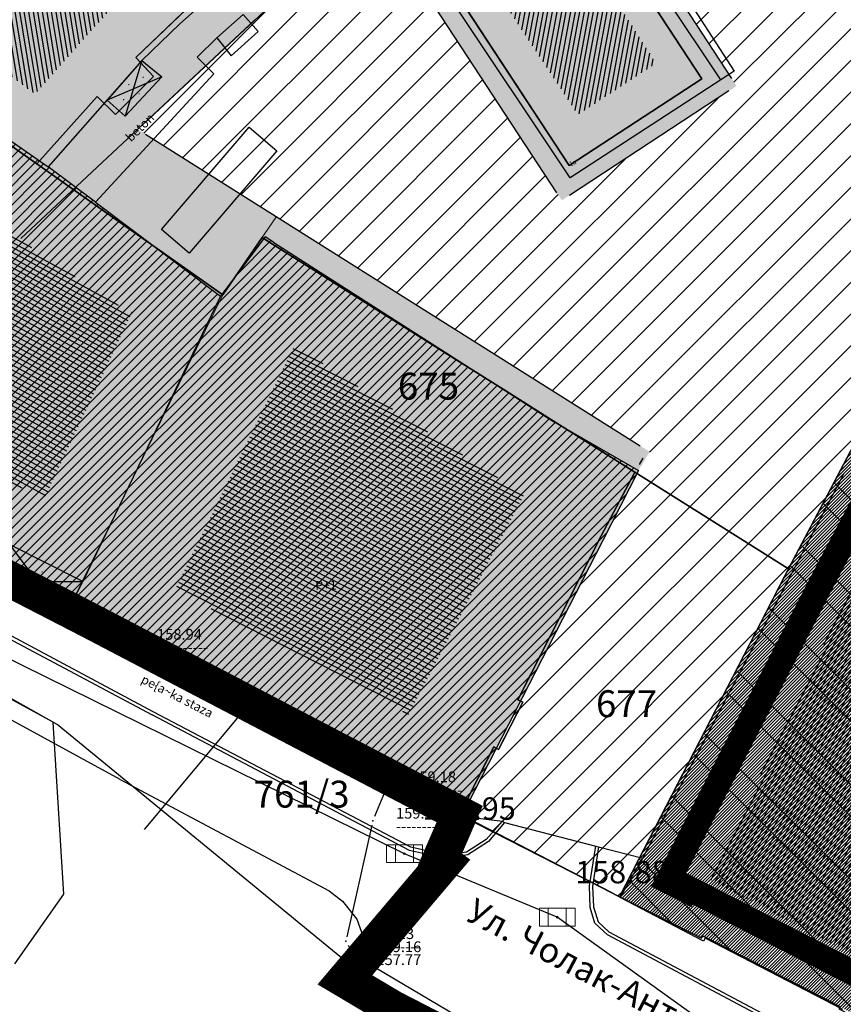
# Model space of a CAD drawing. Units: millimetres. Extents: x 7526768 to 7527718, y 4826188 to 4826788.
# Drawn here: x 7526891 to 7526937, y 4826497 to 4826552 of the extents above; entities that cross this region are included whole.
import ezdxf
from ezdxf.enums import TextEntityAlignment as Align

# ---------------------------------------------------------------- set-up
doc = ezdxf.new("R2010")
doc.units = ezdxf.units.MM
doc.linetypes.add('DASHED2', pattern=[0.375, 0.25, -0.125])
for name, color, linetype, lineweight in [('0 granica plana', 7, 'Continuous', 0), ('0051_regulaciona linija', 1, 'Continuous', 30), ('101_parcele_granica', 7, 'Continuous', 30), ('103_parcele_pl', 7, 'Continuous', 30)]:
    doc.layers.add(name, color=color, linetype=linetype, lineweight=lineweight)
for name, color, linetype in [('002_Legenda-text', 7, 'Continuous'), ('102_parcele_brojevi', 7, 'Continuous'), ('104_objekti_granice', 1, 'Continuous'), ('106_objekti_srafure', 1, 'Continuous'), ('107_detalj_linije', 1, 'Continuous'), ('108_topografski_znaci', 1, 'Continuous'), ('124_geo_tekst', 1, 'Continuous'), ('atmosferska postojeca', 232, 'Continuous'), ('G_tacke', 4, 'Continuous'), ('G_tacke_kote', 4, 'Continuous'), ('Kanalizacija', 40, 'Continuous'), ('PDR-F_ NASLEDJE-objekti', 6, 'Continuous'), ('vodovodP', 5, 'Continuous')]:
    doc.layers.add(name, color=color, linetype=linetype)
doc.layers.add('111 фекална канализација', color=7, linetype='Continuous', true_color=0x992a00)
for name, color, linetype, lineweight, true_color in [('152_stanovanje_SRAFURA', 7, 'Continuous', 30, 0xf3e17c), ('154_komerc.del._SRAFURA', 7, 'Continuous', 30, 0xfc9fb4), ('159_javne funkcije_SRAFURA', 7, 'Continuous', 30, 0xfcc28a)]:
    doc.layers.add(name, color=color, linetype=linetype, lineweight=lineweight, true_color=true_color)
doc.styles.add('calibri', font='calibrib.ttf')
doc.styles.add('CIRILICA', font='txt')
doc.styles.add('digi', font='arial.ttf')
doc.styles.add('GEORGIA', font='georgia.ttf')
doc.styles.add('OZNP', font='timesi.ttf')
doc.styles.add('TIMES-Cirilica', font='txt')
doc.linetypes.add('REGLINE', pattern='A,10,-0.5,["RL",Standard,S=2,R=0,X=0,Y=0],-4', length=14.5)

# ---------------------------------------------------------------- blocks, each defined once
blk = doc.blocks.new('PIKIR')
at = {"const_width": 0.15}
blk.add_lwpolyline([(-0.07, 0, 1), (0.08, 0, 1)], format="xyb", close=True, dxfattribs=at)
blk = doc.blocks.new('v21')
at = {"layer": 'vodovodP', "linetype": 'Continuous'}
blk.add_point((0, 0), dxfattribs=at)
at = {"layer": 'vodovodP', "style": 'digi'}
for tag, p in [('KOTAGORNJA', (2.6, 0.24)), ('KOTADONJA', (2.6, -1.2))]:
    blk.add_attdef(tag, p, '', height=1.2, dxfattribs=at)
blk = doc.blocks.new('A$C48B81912')
at = {"layer": 'vodovodP'}
for p, q in [((7526897.605, 4826517.237), (7526897.573, 4826517.136)), ((7526897.72, 4826516.784), (7526911.624, 4826509.648)), ((7526911.75, 4826509.303), (7526911.098, 4826507.736)), ((7526910.947, 4826507.261), (7526909.565, 4826501.036)), ((7526909.631, 4826500.572), (7526909.789, 4826500.283)), ((7526910.124, 4826499.936), (7526942.428, 4826480.841))]:
    blk.add_line(p, q, dxfattribs=at)
at = {"layer": 'vodovodP', "xscale": 0.5, "yscale": 0.5, "zscale": 0.5}
for p, values in [((7526897.682, 4826517.475), {'KOTAGORNJA': '158.94', 'KOTADONJA': '----------'}), ((7526911.846, 4826509.534), {'KOTAGORNJA': '159.18', 'KOTADONJA': '----------'}), ((7526911.002, 4826507.505), {'KOTAGORNJA': '159.13', 'KOTADONJA': '---------'}), ((7526909.511, 4826500.792), {'KOTAGORNJA': '159.13', 'KOTADONJA': '----------'}), ((7526909.909, 4826500.063), {'KOTAGORNJA': '159.16', 'KOTADONJA': '157.77'})]:
    blk.add_blockref('v21', p, dxfattribs=at).add_auto_attribs(values)
blk.add_blockref('v21', (7526897.497, 4826516.898), dxfattribs=at)
blk = doc.blocks.new('T62-11')
at = {"layer": '108_topografski_znaci', "linetype": 'Continuous', "lineweight": 9}
for p, q in [((1, 0.5), (-1, 0.5)), ((-1, 0.5), (-1, -0.5)), ((-0.5, 0.5), (-0.5, -0.5)), ((0.5, -0.5), (0.5, 0.5)), ((1, -0.5), (1, 0.5)), ((-1, -0.5), (1, -0.5))]:
    blk.add_line(p, q, dxfattribs=at)
blk.add_circle((0, 0), 0.05, dxfattribs=at)
at = {"layer": '108_topografski_znaci', "linetype": 'Continuous'}
for points in [[(-0.05, 0), (-0.043, -0.025), (-0.043, 0.025)], [(-0.043, 0.025), (-0.025, -0.043), (-0.025, 0.043)], [(-0.025, -0.043), (-0.043, 0.025), (-0.043, -0.025)], [(-0.025, 0.043), (0, -0.05), (0, 0.05)], [(0, -0.05), (-0.025, 0.043), (-0.025, -0.043)], [(0, 0.05), (0.025, -0.043), (0.025, 0.043)], [(0.025, -0.043), (0, 0.05), (0, -0.05)], [(0.025, 0.043), (0.043, -0.025), (0.043, 0.025)], [(0.043, -0.025), (0.025, 0.043), (0.025, -0.043)], [(0.05, 0), (0.043, 0.025), (0.043, -0.025)]]:
    blk.add_solid(points, dxfattribs=at)
blk = doc.blocks.new('A$C7E45348D')
at = {"layer": 'atmosferska postojeca'}
for p, q in [((7526912.77, 4826505.67, 158.95), (7526861.97, 4826530.69, 158.4)), ((7526921.29, 4826502.13, 158.88), (7526912.77, 4826505.67, 158.95)), ((7526952.62, 4826479.67, 159.16), (7526921.29, 4826502.13, 158.88))]:
    blk.add_line(p, q, dxfattribs=at)
at = {"layer": 'G_tacke'}
for p in [(7526912.77, 4826505.67, 158.95), (7526921.29, 4826502.13, 158.88)]:
    blk.add_point(p, dxfattribs=at)
at = {"layer": 'Kanalizacija'}
for p in [(7526912.77, 4826505.67, 158.95), (7526921.29, 4826502.13, 158.88)]:
    blk.add_blockref('T62-11', p, dxfattribs=at)
at = {"layer": 'G_tacke_kote', "style": 'GEORGIA'}
for s, p in [('158.95', (7526913.77, 4826507.17, 158.95)), ('158.88', (7526922.29, 4826503.63, 158.88))]:
    blk.add_text(s, height=1.25, dxfattribs=at).set_placement(p, align=Align.BOTTOM_LEFT)

msp = doc.modelspace()

# ---------------------------------------------------------------- hatches: boundary and pattern name
at = {"layer": '002_Legenda-text'}
h = msp.add_hatch(dxfattribs=at)
h.set_pattern_fill('ANSI31', color=1, scale=10)
h.set_pattern_definition([(45, (0, 0), (-0.88388347648, 0.88388347648), [])])
h.paths.add_polyline_path([(7526960.148, 4826579.401), (7526930.155, 4826569.499), (7526920.811, 4826564.441), (7526931.278, 4826548.456), (7526921.546, 4826542.082), (7526910.967, 4826558.238), (7526897.909, 4826546.046), (7526926.436, 4826528.074), (7526925.815, 4826527.023), (7526923.82, 4826523.13), (7526915.95, 4826507.77), (7526924.76, 4826503.27), (7526925.82, 4826505.33), (7526934.17, 4826521.55), (7526945.43, 4826542.91), (7526947.77, 4826541.72), (7526951.87, 4826539.64), (7526954.28, 4826538.42), (7526995.27, 4826549.57), (7526995.54, 4826550.15), (7526997.34, 4826553.6), (7527002.61, 4826559.381), (7526999.06, 4826562.3), (7526995.692, 4826558.632), (7526992.54, 4826555.2), (7526991.16, 4826553.56), (7526990.19, 4826552.55), (7526989.83, 4826552.175)])
at = {"layer": '106_objekti_srafure'}
h = msp.add_hatch(dxfattribs=at)
h.set_pattern_fill('U', color=256, scale=0.25, angle=279.3454, style=0, pattern_type=0)
h.set_pattern_definition([(279.345373849, (0, 0), (0.2466818572946, 0.0405963210364), [])])
edge = h.paths.add_edge_path()
edge.add_line((7526906.941, 4826567.864), (7526902.432, 4826564.691))
edge.add_line((7526902.432, 4826564.691), (7526899.255, 4826562.439))
edge.add_line((7526899.255, 4826562.439), (7526895.36, 4826558.856))
edge.add_line((7526895.36, 4826558.856), (7526892.286, 4826555.785))
edge.add_line((7526892.286, 4826555.785), (7526889.109, 4826552.1))
edge.add_line((7526889.109, 4826552.1), (7526888.289, 4826550.974))
edge.add_line((7526888.289, 4826550.974), (7526892.183, 4826548.005))
edge.add_line((7526892.183, 4826548.005), (7526895.258, 4826551.486))
edge.add_line((7526895.258, 4826551.486), (7526897.615, 4826554.045))
edge.add_line((7526897.615, 4826554.045), (7526900.177, 4826556.195))
edge.add_line((7526900.177, 4826556.195), (7526902.637, 4826558.14))
edge.add_line((7526902.637, 4826558.14), (7526905.301, 4826560.392))
edge.add_line((7526905.301, 4826560.392), (7526910.118, 4826563.77))
edge.add_line((7526910.118, 4826563.77), (7526906.838, 4826568.069))
h = msp.add_hatch(dxfattribs=at)
h.set_pattern_fill('U', color=256, scale=0.25, angle=259.4676, style=0, pattern_type=0)
h.set_pattern_definition([(259.4675640957, (0, 0), (0.245787896013, -0.045698032492), [])])
edge = h.paths.add_edge_path()
edge.add_line((7526920.803, 4826559.102), (7526926.798, 4826549.721))
edge.add_line((7526926.798, 4826549.721), (7526922.448, 4826546.86))
edge.add_line((7526922.448, 4826546.86), (7526916.134, 4826556.399))
edge.add_line((7526916.134, 4826556.399), (7526920.803, 4826559.155))
h = msp.add_hatch(dxfattribs=at)
h.set_pattern_fill('U', color=256, scale=0.25, angle=151.3682, style=0, pattern_type=0)
h.set_pattern_definition([(151.3681652605, (0, 0), (-0.119794902456, -0.219429217165), [])])
edge = h.paths.add_edge_path()
edge.add_line((7526897.6, 4826535.891), (7526892.681, 4826525.45))
edge.add_line((7526892.681, 4826525.45), (7526890.426, 4826526.576))
edge.add_line((7526890.426, 4826526.576), (7526889.299, 4826524.733))
edge.add_line((7526889.299, 4826524.733), (7526874.849, 4826532.001))
edge.add_line((7526874.849, 4826532.001), (7526874.234, 4826533.435))
edge.add_line((7526874.234, 4826533.435), (7526874.234, 4826535.277))
edge.add_line((7526874.234, 4826535.277), (7526882.843, 4826545.514))
edge.add_line((7526882.843, 4826545.514), (7526897.498, 4826535.789))
h = msp.add_hatch(dxfattribs=at)
h.set_pattern_fill('U', color=256, scale=0.25, angle=62.386, style=0, pattern_type=0)
h.set_pattern_definition([(62.3860033006, (0, 0), (-0.221522593725, 0.115878127657), [])])
edge = h.paths.add_edge_path()
edge.add_line((7526964.449, 4826509.612), (7526955.076, 4826491.029))
edge.add_line((7526955.076, 4826491.029), (7526929.798, 4826504.221))
edge.add_line((7526929.798, 4826504.221), (7526946.413, 4826538.55))
edge.add_line((7526946.413, 4826538.55), (7526950.674, 4826536.28))
edge.add_line((7526950.674, 4826536.28), (7526938.461, 4826511.314))
edge.add_line((7526938.461, 4826511.314), (7526954.934, 4826503.087))
edge.add_line((7526954.934, 4826503.087), (7526959.479, 4826511.598))
edge.add_line((7526959.479, 4826511.598), (7526964.449, 4826509.186))
h = msp.add_hatch(dxfattribs=at)
h.set_pattern_fill('U', color=256, scale=0.25, angle=153.062, style=0, pattern_type=0)
h.set_pattern_definition([(153.061995393, (0, 0), (-0.1132565359916, -0.22287430775), [])])
edge = h.paths.add_edge_path()
edge.add_line((7526919.449, 4826525.726), (7526912.993, 4826513.442))
edge.add_line((7526912.993, 4826513.442), (7526899.977, 4826520.403))
edge.add_line((7526899.977, 4826520.403), (7526906.639, 4826534.018))
edge.add_line((7526906.639, 4826534.018), (7526919.347, 4826525.726))
at = {"layer": '152_stanovanje_SRAFURA'}
msp.add_hatch(color=256, dxfattribs=at).paths.add_polyline_path([(7526894.447, 4826542.814), (7526897.909, 4826546.046), (7526910.967, 4826558.238), (7526921.546, 4826542.082), (7526931.278, 4826548.456), (7526920.811, 4826564.441), (7526930.155, 4826569.499), (7526960.148, 4826579.401), (7526989.83, 4826552.175), (7526990.19, 4826552.55), (7526991.16, 4826553.56), (7526992.54, 4826555.2), (7526995.692, 4826558.632), (7526999.06, 4826562.3), (7526992.249, 4826568.512), (7526992.116, 4826568.627), (7526992.21, 4826568.73), (7526990.34, 4826570.42), (7526990.214, 4826570.282), (7526983.95, 4826576.09), (7526977.524, 4826581.826), (7526977.389, 4826581.95), (7526977.48, 4826582.05), (7526975.14, 4826584.17), (7526975.056, 4826584.078), (7526968.574, 4826589.932), (7526968.46, 4826589.81), (7526967.838, 4826589.145), (7526965.93, 4826590.64), (7526963.51, 4826591.77), (7526961.12, 4826592.38), (7526959.06, 4826592.59), (7526958.61, 4826592.57), (7526957.16, 4826592.49), (7526955.51, 4826592.19), (7526955.333, 4826592.143), (7526955.24, 4826592.44), (7526950.95, 4826591.06), (7526951.027, 4826590.813), (7526948.557, 4826590.04), (7526938.62, 4826587.25), (7526931.92, 4826584.95), (7526931.82, 4826585.23), (7526928.76, 4826584.14), (7526928.86, 4826583.86), (7526922.69, 4826581.25), (7526922.56, 4826581.52), (7526919.79, 4826580.19), (7526919.92, 4826579.92), (7526916.66, 4826578.25), (7526916.51, 4826578.51), (7526913.76, 4826576.99), (7526913.91, 4826576.73), (7526908, 4826573.11), (7526902.27, 4826569.15), (7526897.02, 4826564.89), (7526896.82, 4826565.11), (7526894.45, 4826563.07), (7526894.65, 4826562.84), (7526889.83, 4826558.25), (7526889.61, 4826558.45), (7526887.41, 4826556.13), (7526887.63, 4826555.92), (7526883.154, 4826550.709), (7526892.92, 4826543.96)])
at = {"layer": '152_stanovanje_SRAFURA', "lineweight": 20}
h = msp.add_hatch(dxfattribs=at)
h.set_pattern_fill('ANSI31', color=256)
h.set_pattern_definition([(45, (507.91696, -145.4605), (-0.0883883476483, 0.0883883476483), [])])
h.paths.add_polyline_path([(7527004.02, 4826528.12), (7527004.03, 4826529.27), (7527003.82, 4826532.22), (7527002.26, 4826544.05), (7526995.94, 4826545.1), (7526995.54, 4826550.15), (7526995.27, 4826549.57), (7526954.28, 4826538.42), (7526951.87, 4826539.64), (7526947.77, 4826541.72), (7526945.43, 4826542.91), (7526934.17, 4826521.55), (7526925.82, 4826505.33), (7526924.76, 4826503.27), (7526929.32, 4826500.96), (7526929.39, 4826501.09), (7526937.06, 4826497.14), (7526943.12, 4826493.86), (7526943.18, 4826493.96), (7526950.84, 4826489.99), (7526950.78, 4826489.87), (7526955.31, 4826487.48), (7526955.52, 4826487.34), (7526957.266, 4826486.379), (7526959.202, 4826485.7), (7526960.987, 4826485.591), (7526962.733, 4826485.969), (7526964.309, 4826486.814), (7526965.689, 4826488.146), (7526967.331, 4826489.861), (7526969.34, 4826491.261), (7526971.67, 4826492.259), (7526974.095, 4826492.78), (7526996.034, 4826495.161), (7526998.16, 4826495.393, 0.03298), (7527004.453, 4826496.511), (7527004.27, 4826500.89), (7527004.23, 4826501.92), (7527005.3, 4826512.78)])
at = {"layer": '152_stanovanje_SRAFURA', "lineweight": 15}
h = msp.add_hatch(dxfattribs=at)
h.set_pattern_fill('ANSI32', color=92, scale=10, angle=90)
h.set_pattern_definition([(135, (0, 0), (-2.6516504294, -2.6516504294), []), (135, (0, 1.7678), (-2.6516504294, -2.6516504294), [])])
h.paths.add_polyline_path([(7527004.02, 4826528.12), (7527004.03, 4826529.27), (7527003.82, 4826532.22), (7527002.26, 4826544.05), (7526995.94, 4826545.1), (7526995.54, 4826550.15), (7526995.27, 4826549.57), (7526954.28, 4826538.42), (7526951.87, 4826539.64), (7526947.77, 4826541.72), (7526945.43, 4826542.91), (7526934.17, 4826521.55), (7526925.82, 4826505.33), (7526924.76, 4826503.27), (7526929.32, 4826500.96), (7526929.39, 4826501.09), (7526937.06, 4826497.14), (7526943.12, 4826493.86), (7526943.18, 4826493.96), (7526950.84, 4826489.99), (7526950.78, 4826489.87), (7526955.31, 4826487.48), (7526955.52, 4826487.34), (7526957.266, 4826486.379), (7526959.202, 4826485.7), (7526960.987, 4826485.591), (7526962.733, 4826485.969), (7526964.309, 4826486.814), (7526965.689, 4826488.146), (7526967.331, 4826489.861), (7526969.34, 4826491.261), (7526971.67, 4826492.259), (7526974.095, 4826492.78), (7526996.034, 4826495.161), (7526998.16, 4826495.393, 0.03298), (7527004.453, 4826496.511), (7527004.27, 4826500.89), (7527004.23, 4826501.92), (7527005.3, 4826512.78)])
at = {"layer": '154_komerc.del._SRAFURA'}
h = msp.add_hatch(color=256, dxfattribs=at)
h.dxf.hatch_style = 1
h.paths.add_polyline_path([(7526893.8, 4826518.79), (7526889.75, 4826520.84), (7526889.19, 4826521.08), (7526887.48, 4826522.01), (7526886.76, 4826522.33), (7526877.856, 4826527.191), (7526877.42, 4826527.43), (7526875.34, 4826528.57), (7526874.817, 4826528.856), (7526871.88, 4826530.45), (7526871.24, 4826530.97), (7526870.84, 4826531.57), (7526870.36, 4826533.85), (7526870.48, 4826534.72), (7526870.86, 4826535.38), (7526880.775, 4826547.496), (7526880.99, 4826547.77), (7526882.52, 4826549.72), (7526882.774, 4826550.044), (7526883.37, 4826550.56), (7526892.92, 4826543.96), (7526895.551, 4826541.985), (7526897.65, 4826540.41), (7526902.524, 4826536.752), (7526894.839, 4826520.842)])
at = {"layer": '159_javne funkcije_SRAFURA'}
h = msp.add_hatch(color=256, dxfattribs=at)
h.dxf.hatch_style = 1
h.paths.add_polyline_path([(7526897.909, 4826546.046), (7526894.447, 4826542.814), (7526895.551, 4826541.985), (7526897.65, 4826540.41), (7526902.524, 4826536.752), (7526905, 4826540.05), (7526905.486, 4826539.739), (7526921.08, 4826529.75), (7526925.815, 4826527.023), (7526926.436, 4826528.074)])
h = msp.add_hatch(color=256, dxfattribs=at)
h.dxf.hatch_style = 1
h.paths.add_polyline_path([(7526925.815, 4826527.023), (7526923.82, 4826523.13), (7526915.95, 4826507.77), (7526911.45, 4826510.09), (7526909.61, 4826511.06), (7526908.56, 4826511.57), (7526906.72, 4826512.59), (7526896.92, 4826517.57), (7526896.72, 4826517.27), (7526893.8, 4826518.79), (7526894.839, 4826520.842), (7526902.524, 4826536.752), (7526905, 4826540.05), (7526905.486, 4826539.739), (7526921.08, 4826529.75)])
at = {"layer": 'PDR-F_ NASLEDJE-objekti'}
h = msp.add_hatch(dxfattribs=at)
h.set_pattern_fill('ANSI31', color=200, scale=3)
h.set_pattern_definition([(45, (0, 0), (-0.265165042945, 0.265165042945), [])])
h.paths.add_polyline_path([(7526893.8, 4826518.79), (7526889.75, 4826520.84), (7526889.19, 4826521.08), (7526887.48, 4826522.01), (7526886.76, 4826522.33), (7526877.856, 4826527.191), (7526877.42, 4826527.43), (7526875.34, 4826528.57), (7526874.817, 4826528.856), (7526871.88, 4826530.45), (7526871.24, 4826530.97), (7526870.84, 4826531.57), (7526870.36, 4826533.85), (7526870.48, 4826534.72), (7526870.86, 4826535.38), (7526880.775, 4826547.496), (7526880.99, 4826547.77), (7526882.52, 4826549.72), (7526882.774, 4826550.044), (7526883.37, 4826550.56), (7526892.92, 4826543.96), (7526895.551, 4826541.985), (7526897.65, 4826540.41), (7526902.524, 4826536.752), (7526894.839, 4826520.842)])
h.paths.add_polyline_path([(7526925.815, 4826527.023), (7526923.82, 4826523.13), (7526915.95, 4826507.77), (7526911.45, 4826510.09), (7526909.61, 4826511.06), (7526908.56, 4826511.57), (7526906.72, 4826512.59), (7526896.92, 4826517.57), (7526896.72, 4826517.27), (7526893.8, 4826518.79), (7526894.839, 4826520.842), (7526902.524, 4826536.752), (7526905, 4826540.05), (7526905.486, 4826539.739), (7526921.08, 4826529.75)])

# ---------------------------------------------------------------- linework, layer by layer
at = {"layer": '0 granica plana', "linetype": 'DASHED2', "ltscale": 10, "const_width": 2, "flags": 128}
msp.add_lwpolyline([(7527100.46, 4826350.62), (7527107.39, 4826344.81), (7527107.96, 4826344.33), (7527108.06, 4826344.45), (7527113, 4826340.34), (7527122.34, 4826332.58), (7527125.7, 4826335.12), (7527137.65, 4826324.11), (7527137.24, 4826320.93), (7527147, 4826315.69), (7527162.63, 4826324.49), (7527172.49, 4826330.04), (7527172.67, 4826329.75), (7527182, 4826335.05), (7527182.4, 4826335.28), (7527187.4, 4826338.15), (7527200.67, 4826345.78), (7527220.6, 4826356.85), (7527220.5, 4826357.19), (7527230.13, 4826361.06), (7527235.92, 4826363.51), (7527246.09, 4826366.32), (7527258.6, 4826369.17), (7527261.94, 4826370.09), (7527270.09, 4826372.34), (7527272.68, 4826373.34), (7527278.75, 4826374.67), (7527281.149, 4826375.284), (7527290.31, 4826377.63), (7527299.35, 4826379.9), (7527304.57, 4826381.21), (7527304.98, 4826381.29), (7527317.66, 4826384.56), (7527320.64, 4826385.32), (7527332.84, 4826388.46), (7527348.2, 4826390.8), (7527358.838, 4826392.927), (7527362.5, 4826393.762), (7527363.2, 4826393.64), (7527365.83, 4826394.22), (7527367.2, 4826394.52), (7527382.36, 4826397.32), (7527385.79, 4826397.93), (7527391.53, 4826399.07), (7527396.63, 4826400), (7527405.3, 4826401.57), (7527406.25, 4826401.79), (7527414.25, 4826403.26), (7527418.03, 4826403.99), (7527431.33, 4826406.46), (7527441.261, 4826408.421), (7527443.297, 4826408.323), (7527445.163, 4826407.56), (7527446.548, 4826406.372), (7527447.796, 4826404.017), (7527446.32, 4826409.42), (7527461.95, 4826413.59), (7527459.15, 4826424.19), (7527453.2, 4826445.67), (7527451.54, 4826451.64), (7527449.7, 4826458.54), (7527447.43, 4826467.05), (7527446.63, 4826469.94), (7527445.482, 4826474.082), (7527443.14, 4826482.5), (7527440.72, 4826491.27), (7527438.38, 4826499.8), (7527435.72, 4826509.44), (7527431.419, 4826524.908), (7527428.7, 4826525.86), (7527426.772, 4826527.661), (7527421.49, 4826537.49), (7527417.23, 4826545.14), (7527412.66, 4826552.28), (7527403.87, 4826564.16), (7527400.991, 4826567.414), (7527398.35, 4826570.4), (7527393.94, 4826574.97), (7527382.77, 4826585.78), (7527372.186, 4826596.007), (7527370.099, 4826597.977), (7527365.472, 4826602.289), (7527359.88, 4826607.5), (7527349.814, 4826617.268), (7527348.573, 4826618.472), (7527340.96, 4826625.86), (7527335.39, 4826631.24), (7527332.69, 4826633.83), (7527327.89, 4826638.43), (7527325.89, 4826640.35), (7527318.03, 4826648), (7527315.81, 4826650.24), (7527314.997, 4826651.007), (7527312.64, 4826653.23), (7527310.34, 4826655.83), (7527309.44, 4826658.07), (7527308.79, 4826660.47), (7527308.68, 4826661.85), (7527309.14, 4826665.462), (7527310.33, 4826665.94), (7527311.33, 4826666.39), (7527318.139, 4826669.457), (7527308.207, 4826691.776), (7527314.62, 4826694.61), (7527313.1, 4826696.2), (7527311.5, 4826697.67), (7527309.83, 4826699.05), (7527308.1, 4826700.33), (7527306.27, 4826701.52), (7527304.4, 4826702.6), (7527302.45, 4826703.6), (7527300.46, 4826704.47), (7527298.43, 4826705.2), (7527296.33, 4826705.86), (7527294.24, 4826706.36), (7527292.11, 4826706.77), (7527289.96, 4826707.05), (7527287.78, 4826707.2), (7527285.6, 4826707.27), (7527283.46, 4826707.16), (7527281.28, 4826706.97), (7527279.14, 4826706.63), (7527277, 4826706.17), (7527274.91, 4826705.61), (7527272.86, 4826704.93), (7527270.83, 4826704.15), (7527268.84, 4826703.22), (7527266.95, 4826702.21), (7527265.08, 4826701.07), (7527271.039, 4826695.356), (7527256.931, 4826680.976), (7527261.44, 4826675.691), (7527261.275, 4826673.93), (7527260.489, 4826671.185), (7527259.283, 4826668.977), (7527257.938, 4826667.768), (7527247.53, 4826662.57), (7527217.09, 4826648.36), (7527209.62, 4826644.6), (7527192.16, 4826637.11), (7527189.019, 4826635.821), (7527168.79, 4826627.52), (7527162.36, 4826625.16), (7527159.419, 4826623.695), (7527153.044, 4826621.889), (7527148.221, 4826620.565), (7527145.781, 4826620.016), (7527143.322, 4826619.556), (7527138.402, 4826618.665), (7527135.938, 4826618.237), (7527129.256, 4826617.154), (7527124.792, 4826616.725), (7527121.003, 4826616.618), (7527115.33, 4826616.768), (7527103.543, 4826617.115), (7527094.05, 4826617.394), (7527083.518, 4826617.704), (7527083.617, 4826619.866), (7527081.421, 4826619.966), (7527081.26, 4826614.54), (7527070.16, 4826615.31), (7527068.99, 4826615.85), (7527065.63, 4826616.45), (7527065.12, 4826616.54), (7527058.38, 4826617.5), (7527057.181, 4826618.456), (7527051.55, 4826618.83), (7527046.854, 4826619.188), (7527038.95, 4826619.79), (7527031.06, 4826620.26), (7527020.4, 4826620.81), (7527013.041, 4826621.045), (7527004.66, 4826620.68), (7527000.76, 4826620.56), (7526997.66, 4826620.46), (7526982.93, 4826615.98), (7526980.02, 4826615.22), (7526972.28, 4826613.19), (7526952.01, 4826608.08), (7526951.09, 4826607.79), (7526948.85, 4826607.13), (7526937.76, 4826604.09), (7526937.1, 4826603.89), (7526932.77, 4826602.74), (7526932.73, 4826602.56), (7526932.49, 4826602.5), (7526927.02, 4826601.2), (7526925.75, 4826600.9), (7526920.87, 4826599.49), (7526916.17, 4826596.59), (7526911.52, 4826594.6), (7526911.79, 4826593.86), (7526906.35, 4826590.41), (7526896.855, 4826585.123), (7526897.55, 4826583.68), (7526893.1, 4826580.88), (7526893.01, 4826580.92), (7526892.88, 4826581.08), (7526889.48, 4826578.94), (7526876.82, 4826569.14), (7526870.61, 4826561.45), (7526863.04, 4826552.24), (7526854.9, 4826542.42), (7526844.13, 4826529.08), (7526839.6, 4826523.35), (7526848.66, 4826508.78), (7526870.42, 4826535.33), (7526870.14, 4826534.4), (7526870.12, 4826533.42), (7526870.35, 4826532.48), (7526870.81, 4826531.62), (7526871.5, 4826530.9), (7526895.38, 4826518.59), (7526905.2, 4826513.45), (7526915.85, 4826507.88), (7526914.75, 4826505.35), (7526914.99, 4826505.17), (7526909.452, 4826498.64), (7526912.11, 4826497.06), (7526919.84, 4826493.08), (7526923.68, 4826491), (7526927.17, 4826489.3), (7526934.08, 4826485.74), (7526938.34, 4826483.12), (7526943.57, 4826480.17), (7526946.59, 4826478.35), (7526952.36, 4826475.09), (7526956.49, 4826472.86), (7526958.84, 4826471.73), (7526962.31, 4826470.14), (7526963.46, 4826469.44), (7526974.35, 4826463.56), (7526982.53, 4826458.92), (7526988.95, 4826454.96), (7526994.7, 4826451.52), (7526995.76, 4826450.89), (7526996.61, 4826450.34), (7527001.59, 4826445.98), (7527005.19, 4826443.11), (7527012.351, 4826437.062), (7527012.69, 4826437.38), (7527014.69, 4826435.61), (7527014.406, 4826435.326), (7527021.34, 4826429.47), (7527019.44, 4826427.25), (7527022.41, 4826424.68), (7527022.93, 4826425.29), (7527025.96, 4826422.68), (7527025.44, 4826422.07), (7527026.28, 4826421.34), (7527027.74, 4826420.07), (7527028.56, 4826421.02), (7527031.51, 4826418.47), (7527035.526, 4826414.872), (7527036.466, 4826414.595), (7527037.146, 4826414.155), (7527037.8, 4826413.37), (7527037.993, 4826412.661), (7527041.79, 4826409.26), (7527042.35, 4826408.77), (7527044.81, 4826406.65), (7527050.659, 4826401.607), (7527049.968, 4826400.878), (7527052.79, 4826398.44), (7527051.48, 4826396.92), (7527054.07, 4826394.51), (7527054.71, 4826395.21), (7527057.8, 4826392.35), (7527057.15, 4826391.65), (7527058.71, 4826390.19), (7527059.72, 4826389.26), (7527060.19, 4826389.77), (7527063.05, 4826387.12), (7527062.57, 4826386.61), (7527066.82, 4826382.66), (7527067.3, 4826383.17), (7527069.06, 4826381.54), (7527068.58, 4826381.02), (7527069.34, 4826380.32), (7527072.83, 4826377.08), (7527073.24, 4826377.51), (7527076.16, 4826374.79), (7527081.43, 4826369.89), (7527081.03, 4826369.45), (7527083.84, 4826367.05), (7527082.63, 4826365.56), (7527086.95, 4826361.94), (7527093.18, 4826356.72), (7527100.46, 4826350.62)], dxfattribs=at)
at = {"layer": '0 granica plana', "color": 1, "linetype": 'DASHED2', "ltscale": 20, "const_width": 1.4, "flags": 128}
msp.add_lwpolyline([(7526927.459, 4826504.145), (7526928.484, 4826503.626), (7526928.56, 4826503.767), (7526939.85, 4826497.953), (7526939.779, 4826497.832), (7526942.37, 4826496.497), (7526942.432, 4826496.6), (7526953.51, 4826490.859), (7526953.444, 4826490.726), (7526956.334, 4826489.201), (7526956.559, 4826489.051), (7526958.085, 4826488.211), (7526959.601, 4826487.679), (7526960.834, 4826487.604), (7526962.035, 4826487.864), (7526963.111, 4826488.441), (7526964.737, 4826490.044), (7526966.025, 4826491.388), (7526968.364, 4826493.019), (7526971.06, 4826494.174), (7526973.776, 4826494.757), (7526997.91, 4826497.378), (7527000.969, 4826497.818), (7527002.382, 4826498.126), (7527002.272, 4826500.81), (7527002.226, 4826501.98), (7527003.292, 4826512.795), (7527002.019, 4826528.045), (7527002.029, 4826529.208), (7527001.829, 4826532.018), (7527000.471, 4826542.32), (7526994.07, 4826543.383), (7526993.776, 4826547.091), (7526954.063, 4826536.288), (7526950.967, 4826537.856), (7526946.865, 4826539.936), (7526946.28, 4826540.234), (7526935.944, 4826520.626), (7526927.598, 4826504.415)], close=True, dxfattribs=at)
at = {"layer": '0051_regulaciona linija', "linetype": 'REGLINE', "ltscale": 0.8}
for p, q in [((7526921.085, 4826564.023), (7526931.004, 4826548.874)), ((7526910.601, 4826557.897), (7526898.274, 4826546.387)), ((7526921.272, 4826542.5), (7526911.24, 4826557.82)), ((7526930.86, 4826548.182), (7526921.964, 4826542.356)), ((7526898.332, 4826545.779), (7526925.91, 4826528.406)), ((7526945.197, 4826542.468), (7526934.403, 4826521.992)), ((7526925.874, 4826527.361), (7526926.079, 4826527.709)), ((7526923.965, 4826523.821), (7526925.385, 4826526.489)), ((7526919.317, 4826514.696), (7526923.503, 4826522.934)), ((7526933.941, 4826521.105), (7526926.049, 4826505.775)), ((7526918.248, 4826511.925), (7526919.142, 4826513.665)), ((7526917.087, 4826510.316), (7526917.523, 4826511.174)), ((7526916.076, 4826508.326), (7526916.634, 4826509.424)), ((7526924.316, 4826503.5), (7526916.294, 4826507.65)), ((7526925.591, 4826504.885), (7526924.989, 4826503.715)), ((7526928.874, 4826501.186), (7526925.206, 4826503.044)), ((7526936.615, 4826497.369), (7526929.835, 4826500.861))]:
    msp.add_line(p, q, dxfattribs=at)
at = {"layer": '0051_regulaciona linija', "lineweight": 20, "ltscale": 0.5}
for p, q in [((7526891.38, 4826539.95), (7526904.438, 4826552.142)), ((7526894.315, 4826542.69), (7526883.06, 4826550.6)), ((7526902.64, 4826536.81), (7526905.641, 4826541.175)), ((7526902.64, 4826536.81), (7526893.8, 4826518.79)), ((7526915.95, 4826507.77), (7526924.76, 4826503.27))]:
    msp.add_line(p, q, dxfattribs=at)
at = {"layer": '101_parcele_granica'}
for p, q in [((7526920.52, 4826562.33), (7526929.34, 4826548.86)), ((7526921.95, 4826544.02), (7526913.13, 4826557.49)), ((7526897.79, 4826550.05), (7526904.67, 4826556.63)), ((7526883.06, 4826550.6), (7526892.29, 4826544.12)), ((7526898.78, 4826548.98), (7526897.79, 4826550.05)), ((7526896.66, 4826546.86), (7526898.78, 4826548.98)), ((7526929.34, 4826548.86), (7526921.95, 4826544.02)), ((7526892.29, 4826544.12), (7526895.65, 4826547.87)), ((7526895.65, 4826547.87), (7526896.66, 4826546.86)), ((7526902.64, 4826536.81), (7526892.29, 4826544.12)), ((7526945.43, 4826542.91), (7526934.17, 4826521.55)), ((7526904.84, 4826540.01), (7526902.64, 4826536.81)), ((7526905.26, 4826539.74), (7526904.84, 4826540.01)), ((7526907.91, 4826538.08), (7526905.26, 4826539.74)), ((7526910.58, 4826536.39), (7526907.91, 4826538.08)), ((7526913.18, 4826534.76), (7526910.58, 4826536.39)), ((7526915.84, 4826533.08), (7526913.18, 4826534.76)), ((7526918.42, 4826531.46), (7526915.84, 4826533.08)), ((7526920.76, 4826529.99), (7526918.42, 4826531.46)), ((7526871.5, 4826530.9), (7526895.38, 4826518.59)), ((7526925.62, 4826526.93), (7526920.76, 4826529.99)), ((7526923.73, 4826523.38), (7526925.62, 4826526.93)), ((7526934.17, 4826521.55), (7526925.62, 4826526.93)), ((7526919.09, 4826514.25), (7526923.73, 4826523.38)), ((7526925.82, 4826505.33), (7526934.17, 4826521.55)), ((7526895.38, 4826518.59), (7526905.2, 4826513.45)), ((7526918.02, 4826511.48), (7526919.37, 4826514.11)), ((7526919.37, 4826514.11), (7526919.09, 4826514.25)), ((7526903.64, 4826513.45), (7526898.27, 4826507.01)), ((7526904.19, 4826513.2), (7526903.64, 4826513.45)), ((7526905.2, 4826513.45), (7526904.19, 4826513.2)), ((7526905.2, 4826513.45), (7526915.85, 4826507.88)), ((7526916.86, 4826509.87), (7526917.75, 4826511.62)), ((7526917.75, 4826511.62), (7526918.02, 4826511.48)), ((7526915.85, 4826507.88), (7526916.86, 4826509.87)), ((7526915.85, 4826507.88), (7526914.75, 4826505.35)), ((7526924.76, 4826503.27), (7526915.85, 4826507.88)), ((7526914.75, 4826505.35), (7526914.99, 4826505.17)), ((7526924.76, 4826503.27), (7526925.82, 4826505.33)), ((7526914.99, 4826505.17), (7526909.52, 4826498.72)), ((7526929.32, 4826500.96), (7526924.76, 4826503.27)), ((7526929.39, 4826501.09), (7526929.32, 4826500.96)), ((7526937.06, 4826497.14), (7526929.39, 4826501.09))]:
    msp.add_line(p, q, dxfattribs=at)
at = {"layer": '103_parcele_pl'}
for points in [[(7526883.06, 4826550.6), (7526892.29, 4826544.12), (7526895.65, 4826547.87), (7526896.66, 4826546.86), (7526898.78, 4826548.98), (7526897.79, 4826550.05), (7526904.67, 4826556.63), (7526905.57, 4826555.54), (7526908.99, 4826558.4), (7526908.29, 4826559.43), (7526910.42, 4826560.99), (7526911.02, 4826560.14), (7526912.11, 4826560.82), (7526911.57, 4826561.7), (7526912.71, 4826562.56), (7526914.35, 4826563.66), (7526908, 4826573.11), (7526902.27, 4826569.15), (7526897.02, 4826564.89), (7526896.82, 4826565.11), (7526894.45, 4826563.07), (7526894.65, 4826562.84), (7526889.83, 4826558.25)], [(7526913.13, 4826557.49), (7526921.95, 4826544.02), (7526929.34, 4826548.86), (7526920.52, 4826562.33)], [(7526920.52, 4826562.33), (7526929.34, 4826548.86), (7526921.95, 4826544.02), (7526913.13, 4826557.49)], [(7526904.67, 4826556.63), (7526897.79, 4826550.05), (7526898.78, 4826548.98), (7526896.66, 4826546.86), (7526895.65, 4826547.87), (7526892.29, 4826544.12), (7526902.64, 4826536.81), (7526904.84, 4826540.01), (7526905.26, 4826539.74), (7526907.91, 4826538.08), (7526910.58, 4826536.39), (7526913.18, 4826534.76), (7526915.84, 4826533.08), (7526918.42, 4826531.46), (7526920.76, 4826529.99), (7526925.62, 4826526.93), (7526934.17, 4826521.55), (7526945.43, 4826542.91), (7526947.77, 4826541.72), (7526951.87, 4826539.64), (7526954.28, 4826538.42), (7526995.27, 4826549.57)], [(7526871.5, 4826530.9), (7526895.38, 4826518.59), (7526905.2, 4826513.45), (7526915.85, 4826507.88), (7526916.86, 4826509.87), (7526917.75, 4826511.62), (7526918.02, 4826511.48), (7526919.37, 4826514.11), (7526919.09, 4826514.25), (7526923.73, 4826523.38), (7526925.62, 4826526.93), (7526920.76, 4826529.99), (7526918.42, 4826531.46), (7526915.84, 4826533.08), (7526913.18, 4826534.76), (7526910.58, 4826536.39), (7526907.91, 4826538.08), (7526905.26, 4826539.74), (7526904.84, 4826540.01), (7526902.64, 4826536.81), (7526892.29, 4826544.12), (7526883.06, 4826550.6)], [(7526904.11, 4826546.16), (7526905.65, 4826544.84), (7526900.769, 4826539.146), (7526899.229, 4826540.466), (7526904.11, 4826546.16)], [(7526951.87, 4826539.64), (7526947.77, 4826541.72), (7526945.43, 4826542.91), (7526934.17, 4826521.55), (7526925.82, 4826505.33), (7526924.76, 4826503.27), (7526929.32, 4826500.96), (7526929.39, 4826501.09), (7526937.06, 4826497.14), (7526936.99, 4826497.02), (7526943.12, 4826493.86), (7526943.18, 4826493.96), (7526950.84, 4826489.99), (7526950.78, 4826489.87), (7526955.31, 4826487.48), (7526955.52, 4826487.34), (7526972.63, 4826489.43), (7526997.44, 4826492.35)]]:
    msp.add_lwpolyline(points, dxfattribs=at)
msp.add_lwpolyline([(7526919.09, 4826514.25), (7526919.37, 4826514.11), (7526918.02, 4826511.48), (7526917.75, 4826511.62), (7526916.86, 4826509.87), (7526915.85, 4826507.88), (7526924.76, 4826503.27), (7526925.82, 4826505.33), (7526934.17, 4826521.55), (7526925.62, 4826526.93), (7526923.73, 4826523.38)], close=True, dxfattribs=at)
at = {"layer": '104_objekti_granice'}
for p, q in [((7526930.4, 4826548.8), (7526922.054, 4826561.323)), ((7526922, 4826543.34), (7526912.87, 4826557.05)), ((7526905.11, 4826556.26), (7526900.25, 4826551.93)), ((7526900.25, 4826551.93), (7526898.14, 4826549.87)), ((7526883.37, 4826550.56), (7526892.92, 4826543.96)), ((7526898.14, 4826549.87), (7526892.92, 4826543.96)), ((7526898.14, 4826549.87), (7526896.195, 4826547.667)), ((7526898.14, 4826549.87), (7526899.25, 4826548.97)), ((7526899.25, 4826548.97), (7526897.207, 4826546.773)), ((7526930.4, 4826548.8), (7526922, 4826543.34)), ((7526896.195, 4826547.667), (7526892.92, 4826543.96)), ((7526896.195, 4826547.667), (7526897.207, 4826546.773)), ((7526895.551, 4826541.985), (7526892.92, 4826543.96)), ((7526895.551, 4826541.985), (7526897.65, 4826540.41)), ((7526897.65, 4826540.41), (7526902.524, 4826536.752)), ((7526905, 4826540.05), (7526902.524, 4826536.752)), ((7526905.486, 4826539.739), (7526905, 4826540.05)), ((7526905.486, 4826539.739), (7526921.08, 4826529.75)), ((7526902.524, 4826536.752), (7526894.839, 4826520.842)), ((7526921.08, 4826529.75), (7526925.815, 4826527.023)), ((7526925.815, 4826527.023), (7526923.82, 4826523.13)), ((7526926.05, 4826505.42), (7526937.26, 4826526.85)), ((7526894.839, 4826520.842), (7526890.789, 4826522.892)), ((7526923.82, 4826523.13), (7526915.95, 4826507.77)), ((7526893.8, 4826518.79), (7526889.75, 4826520.84)), ((7526893.8, 4826518.79), (7526894.839, 4826520.842)), ((7526896.72, 4826517.27), (7526893.8, 4826518.79)), ((7526896.92, 4826517.57), (7526896.72, 4826517.27)), ((7526906.72, 4826512.59), (7526896.92, 4826517.57)), ((7526908.56, 4826511.57), (7526906.72, 4826512.59)), ((7526909.61, 4826511.06), (7526908.56, 4826511.57)), ((7526911.45, 4826510.09), (7526909.61, 4826511.06)), ((7526915.95, 4826507.77), (7526911.45, 4826510.09)), ((7526924.8, 4826503.22), (7526926.05, 4826505.42)), ((7526929.44, 4826500.8), (7526924.8, 4826503.22)), ((7526929.523, 4826500.96), (7526929.44, 4826500.8)), ((7526937.203, 4826496.99), (7526929.523, 4826500.96))]:
    msp.add_line(p, q, dxfattribs=at)
at = {"layer": '106_objekti_srafure'}
for p, q in [((7526898.14, 4826549.87), (7526897.207, 4826546.773)), ((7526899.25, 4826548.97), (7526896.195, 4826547.667)), ((7526893.8, 4826518.79), (7526890.789, 4826522.892)), ((7526889.75, 4826520.84), (7526894.839, 4826520.842))]:
    msp.add_line(p, q, dxfattribs=at)
at = {"layer": '107_detalj_linije'}
for p, q in [((7526922.98, 4826561.94), (7526931.15, 4826549.29)), ((7526903.78, 4826552.45), (7526902.32, 4826551.14)), ((7526904.61, 4826551.49), (7526903.78, 4826552.45)), ((7526903.11, 4826550.14), (7526904.61, 4826551.49)), ((7526902.32, 4826551.14), (7526901.21, 4826550.06)), ((7526902.32, 4826551.14), (7526903.11, 4826550.14)), ((7526901.21, 4826550.06), (7526902.14, 4826549.13)), ((7526931.15, 4826549.29), (7526930.4, 4826548.8)), ((7526902.14, 4826549.13), (7526900.6, 4826547.46)), ((7526900.6, 4826547.46), (7526895.551, 4826541.985)), ((7526886.66, 4826519.83), (7526898.7, 4826513.4)), ((7526898.76, 4826513.57), (7526886.72, 4826520.01)), ((7526913.12, 4826506.03), (7526898.76, 4826513.57)), ((7526896.93, 4826509.81), (7526890.49, 4826513.32)), ((7526913.06, 4826505.85), (7526898.7, 4826513.4)), ((7526896.93, 4826509.81), (7526908.57, 4826503.6)), ((7526915.95, 4826507.77), (7526918.24, 4826507.48)), ((7526918.24, 4826507.48), (7526917.32, 4826506.46)), ((7526918.24, 4826507.48), (7526918.34, 4826507.4)), ((7526918.34, 4826507.4), (7526917.45, 4826506.35)), ((7526918.34, 4826507.4), (7526923.43, 4826506.09)), ((7526917.32, 4826506.46), (7526916.22, 4826505.76)), ((7526915.06, 4826505.4), (7526913.06, 4826505.85)), ((7526915.08, 4826505.59), (7526913.12, 4826506.03)), ((7526917.45, 4826506.35), (7526916.3, 4826505.61)), ((7526923.08, 4826503.87), (7526923.43, 4826506.09)), ((7526923.58, 4826506.05), (7526923.26, 4826503.85)), ((7526923.43, 4826506.09), (7526923.58, 4826506.05)), ((7526923.58, 4826506.05), (7526926.05, 4826505.42)), ((7526916.3, 4826505.61), (7526915.06, 4826505.4)), ((7526916.22, 4826505.76), (7526915.08, 4826505.59)), ((7526923.13, 4826502.67), (7526923.08, 4826503.87)), ((7526923.26, 4826503.85), (7526923.31, 4826502.71)), ((7526908.57, 4826503.6), (7526909.32, 4826503.03)), ((7526909.32, 4826503.03), (7526910.11, 4826502.02)), ((7526923.39, 4826501.79), (7526923.13, 4826502.67)), ((7526923.31, 4826502.71), (7526923.56, 4826501.88)), ((7526910.11, 4826502.02), (7526910.7, 4826500.43)), ((7526924.08, 4826501.15), (7526923.39, 4826501.79)), ((7526923.56, 4826501.88), (7526924.16, 4826501.32)), ((7526934.26, 4826495.75), (7526924.08, 4826501.15)), ((7526924.16, 4826501.32), (7526934.38, 4826495.9)), ((7526910.7, 4826500.43), (7526910.64, 4826499.15)), ((7526910.04, 4826498), (7526910.48, 4826499.19)), ((7526910.64, 4826499.15), (7526910.18, 4826497.88))]:
    msp.add_line(p, q, dxfattribs=at)
at = {"layer": '111 фекална канализација'}
for p, q in [((7526893.418, 4826512.87), (7526858.107, 4826532.626)), ((7526893.2, 4826513), (7526875.73, 4826522.45)), ((7526893.78, 4826503.42), (7526893.2, 4826513)), ((7526916.344, 4826494.058), (7526893.418, 4826512.87)), ((7526891.05, 4826499.54), (7526893.78, 4826503.42))]:
    msp.add_line(p, q, dxfattribs=at)

# ---------------------------------------------------------------- block references
for name in ['A$C7E45348D', 'A$C48B81912', 'A$C48B81912']:
    msp.add_blockref(name, (0, 0))
at = {"layer": '106_objekti_srafure', "xscale": 0.25, "yscale": 0.25, "zscale": 0.25}
for p in [(7526898.206, 4826548.943), (7526897.409, 4826548.537), (7526897.112, 4826547.694), (7526897.987, 4826548.022), (7526892.566, 4826521.379), (7526892.022, 4826520.303), (7526893.355, 4826520.304)]:
    msp.add_blockref('PIKIR', p, dxfattribs=at)
at = {"layer": 'atmosferska postojeca'}
msp.add_blockref('A$C7E45348D', (0, 0), dxfattribs=at)

# ---------------------------------------------------------------- texts
at = {"layer": '102_parcele_brojevi', "style": 'OZNP'}
for s, p in [('675', (7526914.109, 4826531.728)), ('675', (7526914.109, 4826531.728)), ('677', (7526925.15, 4826514.03)), ('677', (7526925.15, 4826514.03)), ('761/3', (7526907.04, 4826508.99)), ('761/3', (7526907.04, 4826508.99))]:
    msp.add_text(s, height=1.5, dxfattribs=at).set_placement(p, align=Align.MIDDLE_CENTER)
at = {"layer": '124_geo_tekst', "color": 5}
for s, height, rotation, style, p in [('beton', 0.5, 44.3378, 'CIRILICA', (7526897.638, 4826545.199)), ('1a', 0.25, 25.9734, 'CIRILICA', (7526922.072, 4826543.907)), ('pe{a~ka staza', 0.5, 332.9599, 'CIRILICA', (7526897.972, 4826515.082)), ('Ул. Чолак-Антина', 1.4, 332.4547, 'calibri', (7526915.904, 4826501.612))]:
    msp.add_text(s, height=height, rotation=rotation, dxfattribs=dict(at, style=style)).set_placement(p, align=Align.BOTTOM_LEFT)
at = {"layer": '124_geo_tekst', "style": 'CIRILICA'}
for s, height, rotation, p in [('beton', 0.5, 44.3378, (7526897.638, 4826545.199)), ('1a', 0.25, 25.9734, (7526922.072, 4826543.907)), ('pe{a~ka staza', 0.5, 332.9599, (7526897.972, 4826515.082))]:
    msp.add_text(s, height=height, rotation=rotation, dxfattribs=at).set_placement(p, align=Align.BOTTOM_LEFT)
at = {"layer": '124_geo_tekst', "color": 5, "style": 'TIMES-Cirilica'}
msp.add_text('P+1', height=0.5, rotation=0.9615, dxfattribs=at).set_placement((7526907.803, 4826520.371))
at = {"layer": '124_geo_tekst', "style": 'TIMES-Cirilica'}
msp.add_text('P+1', height=0.5, rotation=0.9615, dxfattribs=at).set_placement((7526907.803, 4826520.371))

doc.saveas('drawing.dxf')
